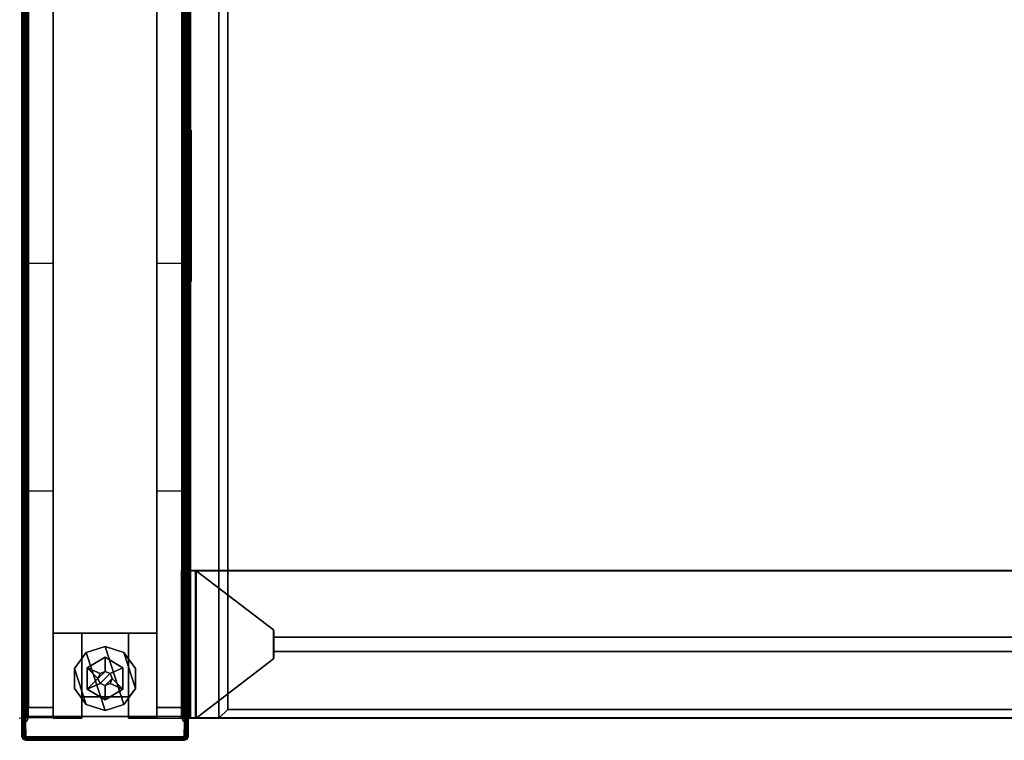
# Model space of a CAD drawing. Units: inches. Extents: x -1 to 228, y 0 to 157.
# Drawn here: x 0 to 17, y 0 to 13 of the extents above; entities that cross this region are included whole.
import ezdxf
from ezdxf.enums import TextEntityAlignment as Align

# ---------------------------------------------------------------- set-up
doc = ezdxf.new("R2010")
doc.units = ezdxf.units.IN
doc.header["$MEASUREMENT"] = 0
doc.linetypes.add('DASHED', pattern=[0.75, 0.5, -0.25])
for name, color, linetype in [('A-FURN', 7, 'Continuous'), ('A-FURN-PNLS-BUILDUP-T', 7, 'Continuous'), ('AFUFU-2D-WS-SU-TX', 1, 'DASHED'), ('AFUFU-2D-WS-TX', 1, 'Continuous'), ('AFUFU-3D-WS', 1, 'Continuous'), ('AFUFU-3D-WS-SU', 1, 'Continuous'), ('AFUFU-3D-WS-TR', 1, 'Continuous'), ('AFUPA-2D-42-TX', 7, 'Continuous'), ('AFUPA-2D-IN-TX', 7, 'Continuous'), ('AFUPA-2D-PC-42-TX', 3, 'Continuous'), ('AFUPA-2D-TC-TX', 3, 'Continuous'), ('AFUPA-3D-BC', 3, 'Continuous'), ('AFUPA-3D-FR', 3, 'Continuous'), ('AFUPA-3D-TC', 3, 'Continuous'), ('AFUPA-3D-TL-FA-H', 3, 'Continuous'), ('AFUPA-3D-TL-LA-H', 7, 'Continuous'), ('AFUPA-3D-TL-LA-V', 7, 'Continuous'), ('AFUPA-3D-TR-H', 3, 'Continuous'), ('AFUPA-3D-TR-V', 3, 'Continuous')]:
    doc.layers.add(name, color=color, linetype=linetype)
doc.styles.get("Standard").update_dxf_attribs({"font": 'arial.ttf'})

# ---------------------------------------------------------------- blocks, each defined once
blk = doc.blocks.new('TFVFRBD')
at = {"layer": 'AFUPA-3D-FR'}
for p in [(36, 3), (36, 3, 5.375), (36, 3, 19.938), (36, 3, 30.109), (36, 3, 34.5), (36, 3, 41.812), (36, 3, 15.547), (36, 0)]:
    blk.add_point(p, dxfattribs=at)
at = {"layer": 'AFUPA-3D-BC'}
mesh = blk.add_polyface(dxfattribs=at)
corners = [(35.987, 2.903, 5.339), (0.013, 2.903, 5.339), (0.013, 2.886, 5.323), (35.987, 2.886, 5.323), (35.987, 2.88, 5.125), (35.987, 2.85, 5.13), (0.013, 2.85, 5.13), (0.013, 2.88, 5.125), (0.013, 2.85, 5.3), (35.987, 2.85, 5.3), (0.013, 2.86, 5.338), (35.987, 2.86, 5.338), (35.987, 2.888, 5.365), (0.013, 2.888, 5.365), (35.987, 2.88, 5.3), (0.013, 2.88, 5.3), (35.987, 2.925, 5.375), (0.013, 2.925, 5.375), (0.013, 2.962, 5.365), (35.987, 2.962, 5.365), (35.987, 2.99, 5.338), (0.013, 2.99, 5.338), (35.987, 2.88, 0.591), (0.013, 2.88, 0.591), (0.013, 2.85, 0.586), (35.987, 2.85, 0.586), (0.013, 2.86, 0.378), (35.987, 2.86, 0.378), (35.987, 2.888, 0.351), (0.013, 2.888, 0.351), (35.987, 2.85, 0.416), (0.013, 2.85, 0.416), (0.013, 3, 0.416), (0.013, 2.97, 0.416), (0.013, 2.97, 5.3), (0.013, 3, 5.3), (35.987, 2.97, 5.3), (35.987, 2.97, 0.416), (35.987, 3, 0.416), (35.987, 3, 5.3), (0.013, 2.88, 0.416), (0.013, 2.886, 0.393), (35.987, 2.886, 0.393), (35.987, 2.88, 0.416), (0.013, 2.903, 0.377), (35.987, 2.903, 0.377), (35.987, 2.925, 0.371), (0.013, 2.925, 0.371), (35.987, 2.947, 0.377), (0.013, 2.947, 0.377), (35.987, 2.964, 0.393), (0.013, 2.964, 0.393), (0.013, 2.99, 0.378), (35.987, 2.99, 0.378), (0.013, 2.962, 0.351), (35.987, 2.962, 0.351), (0.013, 2.925, 0.341), (35.987, 2.925, 0.341), (0.013, 2.964, 5.323), (35.987, 2.964, 5.323), (0.013, 2.947, 5.339), (35.987, 2.947, 5.339), (0.013, 2.925, 5.345), (35.987, 2.925, 5.345)]
mesh.append_faces([[corners[k] for k in face] for face in [(7, 6, 5, 4), (5, 6, 8, 9), (13, 12, 11, 10), (10, 11, 9, 8), (17, 16, 12, 13), (21, 20, 19, 18), (22, 23, 24, 25), (26, 27, 28, 29), (27, 30, 31, 26), (25, 24, 31, 30), (38, 39, 35, 32), (33, 34, 36, 37), (52, 53, 38, 32), (54, 55, 53, 52), (56, 57, 55, 54), (29, 28, 57, 56), (35, 39, 20, 21), (18, 19, 16, 17)]])
mesh.append_faces([[corners[k] for k in face] for face in [(14, 15, 7, 4), (43, 40, 23, 22), (40, 31, 24, 23), (30, 43, 22, 25)]], dxfattribs={"vtx0": -1})
mesh.append_faces([[corners[k] for k in face] for face in [(0, 1, 2, 3), (3, 2, 15, 14), (35, 34, 33, 32), (37, 38, 32, 33), (46, 47, 44, 45), (48, 49, 47, 46), (50, 51, 49, 48), (37, 33, 51, 50), (42, 27, 28, 45), (43, 30, 27, 42), (46, 57, 55, 48), (45, 28, 57, 46), (50, 53, 38, 37), (48, 55, 53, 50), (36, 34, 58, 59), (59, 58, 60, 61), (61, 60, 62, 63), (63, 62, 1, 0), (1, 13, 10, 2), (2, 10, 8, 15), (60, 18, 17, 62), (62, 17, 13, 1), (58, 21, 18, 60), (34, 35, 21, 58)]], dxfattribs={"vtx0": -1, "vtx2": -1})
mesh.append_faces([[corners[k] for k in face] for face in [(7, 15, 8, 6), (5, 9, 14, 4)]], dxfattribs={"vtx1": -1})
mesh.append_faces([[corners[k] for k in face] for face in [(39, 38, 37, 36), (40, 41, 42, 43), (41, 44, 45, 42), (29, 26, 41, 44), (26, 31, 40, 41), (54, 56, 47, 49), (56, 29, 44, 47), (32, 52, 51, 33), (52, 54, 49, 51), (36, 34, 35, 39), (0, 3, 11, 12), (3, 14, 9, 11), (61, 63, 16, 19), (63, 0, 12, 16), (59, 61, 19, 20), (36, 59, 20, 39)]], dxfattribs={"vtx1": -1, "vtx3": -1})
at = {"layer": 'AFUPA-3D-FR'}
mesh = blk.add_polyface(dxfattribs=at)
corners = [(0.375, 1.09, 35.385), (0.375, 1.278, 35.385), (0.375, 1.278, 34.26), (0.375, 1.09, 34.26), (0.375, 1.09, 9.875), (0.375, 1.91, 34.26), (0.375, 1.91, 9.875), (1.5, 2.41, 40.51), (1.5, 0.59, 40.51), (1.5, 0.59, 7.125), (1.5, 2.41, 7.125), (34.5, 0.59, 7.125), (34.5, 0.59, 40.51), (34.5, 2.41, 40.51), (34.5, 2.41, 7.125), (36, 0.59, 41.869), (34.5, 0.59, 41.869), (34.5, 0.59, 5.125), (36, 0.59, 5.125), (36, 1.09, 5.125), (35.625, 1.09, 5.125), (35.625, 1.09, 40.51), (36, 1.09, 40.51), (36, 1.09, 41.869), (35.625, 1.91, 40.51), (35.625, 1.91, 5.125), (36, 1.91, 5.125), (36, 1.91, 40.51), (34.5, 2.41, 5.125), (34.5, 2.41, 41.869), (36, 2.41, 41.869), (36, 2.41, 5.125), (36, 1.91, 41.869), (35.625, 1.91, 8.75), (35.625, 1.09, 8.75), (0, 1.09, 5.125), (0.375, 1.09, 5.125), (0.375, 1.09, 40.51), (0, 1.09, 40.51), (0, 1.09, 41.869), (0, 0.59, 5.125), (0, 0.59, 41.869), (1.5, 0.59, 5.125), (1.5, 0.59, 41.869), (0, 1.91, 5.125), (0.375, 1.91, 5.125), (0.375, 1.91, 40.51), (0, 1.91, 40.51), (0, 1.91, 41.869), (0, 2.41, 5.125), (0, 2.41, 41.869), (1.5, 2.41, 41.869), (1.5, 2.41, 5.125), (0.375, 1.09, 8.75), (0.375, 1.91, 8.75), (36, 2.97, 5.125), (0, 2.97, 5.125), (0, 2.97, 5.3), (36, 2.97, 5.3), (0.375, 1.722, 9.875), (0.375, 1.722, 8.75), (0.375, 1.278, 9.875), (0.375, 1.278, 8.75), (35.625, 1.91, 34.26), (35.625, 1.09, 34.26), (35.625, 1.09, 9.875), (35.625, 1.91, 9.875), (35.625, 1.722, 9.875), (35.625, 1.722, 8.75), (35.625, 1.278, 8.75), (35.625, 1.278, 9.875), (35.625, 1.91, 35.385), (35.625, 1.722, 35.385), (35.625, 1.722, 34.26), (0.375, 1.722, 35.385), (0.375, 1.91, 35.385), (0.375, 1.722, 34.26), (35.625, 1.278, 34.26), (35.625, 1.278, 35.385), (35.625, 1.09, 35.385), (34.5, 1.91, 41.869), (34.5, 1.91, 40.51), (34.5, 1.09, 40.51), (34.5, 1.09, 41.869), (1.5, 1.91, 40.51), (1.5, 1.91, 41.869), (1.5, 1.09, 40.51), (1.5, 1.09, 41.869), (0.375, 1.09, 41.635), (0.375, 1.91, 41.635), (35.625, 1.91, 41.635), (35.625, 1.09, 41.635)]
mesh.append_faces([[corners[k] for k in face] for face in [(0, 1, 2, 3), (7, 8, 9, 10), (11, 12, 13, 14), (18, 19, 23, 15), (28, 29, 30, 31), (39, 35, 40, 41), (50, 51, 52, 49), (10, 14, 28, 52), (9, 42, 17, 11), (31, 55, 56, 49), (57, 58, 55, 56), (9, 11, 14, 10), (59, 6, 54, 60), (4, 61, 62, 53), (60, 62, 61, 59), (33, 66, 67, 68), (69, 70, 65, 34), (70, 69, 68, 67), (63, 71, 72, 73), (74, 75, 5, 76), (77, 78, 79, 64), (80, 81, 27, 32), (23, 22, 82, 83), (47, 84, 85, 48), (86, 38, 39, 87), (43, 8, 12, 16), (13, 7, 51, 29), (7, 8, 12, 13), (88, 89, 46, 37), (21, 24, 90, 91), (51, 43, 16, 29)]])
mesh.append_faces([[corners[k] for k in face] for face in [(4, 3, 5, 6), (36, 53, 54, 45), (24, 21, 79, 71)]], dxfattribs={"vtx0": -1})
mesh.append_faces([[corners[k] for k in face] for face in [(1, 74, 76, 2)]], dxfattribs={"vtx0": -1, "vtx2": -1})
mesh.append_faces([[corners[k] for k in face] for face in [(33, 34, 20, 25), (63, 64, 65, 66), (0, 37, 46, 75)]], dxfattribs={"vtx1": -1})
mesh.append_faces([[corners[k] for k in face] for face in [(73, 72, 78, 77)]], dxfattribs={"vtx1": -1, "vtx3": -1})
mesh.append_faces([[corners[k] for k in face] for face in [(19, 20, 21, 22), (32, 26, 31, 30), (35, 36, 37, 38), (42, 43, 41, 40), (44, 45, 46, 47), (48, 44, 49, 50)]], dxfattribs={"vtx2": -1})
mesh.append_faces([[corners[k] for k in face] for face in [(15, 16, 17, 18), (24, 25, 26, 27)]], dxfattribs={"vtx3": -1})
mesh = blk.add_polyface(dxfattribs=at)
corners = [(32, 2.898, 41.869), (32, 2.898, 41.649), (28, 2.898, 41.649), (28, 2.898, 41.869), (32, 2.41, 41.869), (28, 2.41, 41.869)]
mesh.append_faces([[corners[k] for k in face] for face in [(0, 1, 2, 3), (4, 0, 3, 5)]])
mesh = blk.add_polyface(dxfattribs=at)
corners = [(35.862, 1.5), (35.755, 1.831), (34.737, 1.5), (34.845, 1.169), (35.126, 0.965), (35.755, 1.169), (35.474, 0.965), (35.474, 2.035), (34.845, 1.831), (35.126, 2.035), (34.737, 1.5, 0.25), (35.755, 1.831, 0.25), (35.862, 1.5, 0.25), (34.845, 1.169, 0.25), (35.755, 1.169, 0.25), (35.126, 0.965, 0.25), (35.474, 0.965, 0.25), (34.845, 1.831, 0.25), (35.474, 2.035, 0.25), (35.126, 2.035, 0.25)]
mesh.append_faces([[corners[k] for k in face] for face in [(0, 12, 11, 1), (12, 0, 5, 14), (6, 16, 14, 5), (4, 15, 16, 6), (15, 4, 3, 13), (3, 2, 10, 13), (2, 8, 17, 10), (17, 8, 9, 19), (19, 9, 7, 18), (18, 7, 1, 11)]])
mesh.append_faces([[corners[k] for k in face] for face in [(4, 5, 0, 3), (10, 11, 12, 13), (17, 18, 11, 10)]], dxfattribs={"vtx0": -1, "vtx2": -1})
mesh.append_faces([[corners[k] for k in face] for face in [(9, 8, 7, 7), (16, 15, 14, 14)]], dxfattribs={"vtx1": -1, "vtx2": -1})
mesh.append_faces([[corners[k] for k in face] for face in [(0, 1, 2, 3), (1, 7, 8, 2), (12, 14, 15, 13)]], dxfattribs={"vtx1": -1, "vtx3": -1})
mesh.append_faces([[corners[k] for k in face] for face in [(4, 6, 5, 5), (17, 19, 18, 18)]], dxfattribs={"vtx2": -1, "vtx3": -1})
mesh = blk.add_polyface(dxfattribs=at)
corners = [(35.112, 1.812, 0.25), (35.112, 1.812, 0.5), (34.925, 1.5, 0.5), (34.925, 1.5, 0.25), (35.212, 1.588, 0.5), (35.175, 1.5, 0.5), (35.212, 1.588, 1.438), (35.175, 1.5, 1.438), (35.3, 1.625, 0.5), (35.3, 1.625, 1.438), (35.675, 1.5, 0.5), (35.487, 1.812, 0.5), (35.487, 1.812, 0.25), (35.675, 1.5, 0.25), (35.388, 1.588, 0.5), (35.425, 1.5, 0.5), (35.388, 1.588, 1.438), (35.425, 1.5, 1.438), (35.388, 1.412, 0.5), (35.388, 1.412, 1.438), (35.3, 1.375, 0.5), (35.3, 1.375, 1.438), (35.212, 1.412, 0.5), (35.212, 1.412, 1.438), (35.487, 1.188, 0.5), (35.487, 1.188, 0.25), (35.112, 1.188, 0.5), (35.112, 1.188, 0.25)]
mesh.append_faces([[corners[k] for k in face] for face in [(0, 1, 2, 3), (5, 4, 6, 7), (4, 8, 9, 6), (10, 11, 12, 13), (8, 14, 16, 9), (14, 15, 17, 16), (15, 18, 19, 17), (18, 20, 21, 19), (20, 22, 23, 21), (22, 5, 7, 23), (24, 10, 13, 25), (3, 2, 26, 27), (26, 24, 25, 27), (12, 11, 1, 0)]])
mesh.append_faces([[corners[k] for k in face] for face in [(18, 24, 20, 20), (20, 26, 22, 22)]], dxfattribs={"vtx0": -1, "vtx1": -1, "vtx2": -1})
mesh.append_faces([[corners[k] for k in face] for face in [(1, 4, 5, 2), (14, 11, 10, 15), (15, 10, 24, 18), (22, 26, 2, 5), (4, 1, 11, 8), (9, 17, 19, 6), (6, 19, 21, 7)]], dxfattribs={"vtx0": -1, "vtx2": -1})
mesh.append_faces([[corners[k] for k in face] for face in [(20, 24, 26, 26), (11, 14, 8, 8)]], dxfattribs={"vtx0": -1, "vtx2": -1, "vtx3": -1})
mesh.append_faces([[corners[k] for k in face] for face in [(16, 17, 9, 9)]], dxfattribs={"vtx1": -1, "vtx2": -1})
mesh.append_faces([[corners[k] for k in face] for face in [(21, 23, 7, 7)]], dxfattribs={"vtx2": -1, "vtx3": -1})
mesh = blk.add_polyface(dxfattribs=at)
corners = [(35.987, 0.59, 0.341), (35.987, 0.59, 5.125), (0.013, 0.59, 5.125), (0.013, 0.59, 0.341), (0.013, 0.15, 0.341), (35.987, 0.15, 0.341), (0.013, 0.15, 0.591), (35.987, 0.15, 0.591)]
mesh.append_faces([[corners[k] for k in face] for face in [(0, 1, 2, 3), (4, 5, 0, 3), (7, 5, 4, 6)]])
mesh = blk.add_polyface(dxfattribs=at)
corners = [(28, 0.102, 41.869), (32, 0.102, 41.869), (32, 0.59, 41.869), (28, 0.59, 41.869), (28, 0.102, 41.649), (32, 0.102, 41.649)]
mesh.append_faces([[corners[k] for k in face] for face in [(0, 1, 2, 3), (4, 5, 1, 0)]])
blk = doc.blocks.new('TKNOCK-36')
at = {"layer": 'AFUPA-3D-BC'}
mesh = blk.add_polyface(dxfattribs=at)
corners = [(10.219, -0.016, 4.555), (7.805, -0.016, 4.555), (7.758, -0.016, 4.547), (10.266, -0.016, 4.547), (10.305, -0.016, 4.516), (7.719, -0.016, 4.516), (7.758, -0.016, 3.203), (7.805, -0.016, 3.195), (10.219, -0.016, 3.195), (10.266, -0.016, 3.203), (10.344, -0.016, 3.32), (10.344, -0.016, 4.43), (7.68, -0.016, 4.43), (7.68, -0.016, 3.32), (10.336, -0.016, 3.273), (7.695, -0.016, 3.273), (7.719, -0.016, 3.234), (10.305, -0.016, 3.234), (10.336, -0.016, 4.477), (7.695, -0.016, 4.477)]
mesh.append_faces([[corners[k] for k in face] for face in [(6, 9, 17, 16), (12, 11, 18, 19), (4, 5, 19, 18)]], dxfattribs={"vtx0": -1, "vtx2": -1})
mesh.append_faces([[corners[k] for k in face] for face in [(4, 3, 2, 5), (10, 11, 12, 13), (14, 10, 13, 15), (15, 16, 17, 14)]], dxfattribs={"vtx1": -1, "vtx3": -1})
mesh.append_faces([[corners[k] for k in face] for face in [(0, 1, 2, 3)]], dxfattribs={"vtx2": -1})
mesh.append_faces([[corners[k] for k in face] for face in [(6, 7, 8, 9)]], dxfattribs={"vtx3": -1})
mesh = blk.add_polyface(dxfattribs=at)
corners = [(19.25, -0.016, 2.25), (19.203, -0.016, 2.258), (16.797, -0.016, 2.258), (16.75, -0.016, 2.25), (19.32, -0.016, 2.18), (19.297, -0.016, 2.227), (16.703, -0.016, 2.227), (16.68, -0.016, 2.18), (16.672, -0.016, 2.133), (19.328, -0.016, 2.133), (16.672, -0.016, 1.023), (19.328, -0.016, 1.023), (16.703, -0.016, 0.938), (16.75, -0.016, 0.906), (19.25, -0.016, 0.906), (19.297, -0.016, 0.938), (16.797, -0.016, 0.898), (19.203, -0.016, 0.898), (19.32, -0.016, 0.977), (16.68, -0.016, 0.977)]
mesh.append_faces([[corners[k] for k in face] for face in [(0, 3, 6, 5), (9, 8, 10, 11), (12, 15, 18, 19), (11, 10, 19, 18)]], dxfattribs={"vtx0": -1, "vtx2": -1})
mesh.append_faces([[corners[k] for k in face] for face in [(4, 5, 6, 7), (7, 8, 9, 4), (12, 13, 14, 15)]], dxfattribs={"vtx1": -1, "vtx3": -1})
mesh.append_faces([[corners[k] for k in face] for face in [(16, 17, 14, 13)]], dxfattribs={"vtx2": -1})
mesh.append_faces([[corners[k] for k in face] for face in [(0, 1, 2, 3)]], dxfattribs={"vtx3": -1})
mesh = blk.add_polyface(dxfattribs=at)
corners = [(28.32, -0.016, 4.43), (25.656, -0.016, 4.43), (25.656, -0.016, 3.32), (28.32, -0.016, 3.32), (25.695, -0.016, 3.234), (28.281, -0.016, 3.234), (28.305, -0.016, 3.273), (25.664, -0.016, 3.273), (25.781, -0.016, 3.195), (28.195, -0.016, 3.195), (28.242, -0.016, 3.203), (25.734, -0.016, 3.203), (25.664, -0.016, 4.477), (28.305, -0.016, 4.477), (28.242, -0.016, 4.547), (28.195, -0.016, 4.555), (25.781, -0.016, 4.555), (25.734, -0.016, 4.547), (25.695, -0.016, 4.516), (28.281, -0.016, 4.516)]
mesh.append_faces([[corners[k] for k in face] for face in [(0, 1, 2, 3), (4, 5, 6, 7), (3, 2, 7, 6), (14, 17, 18, 19)]], dxfattribs={"vtx0": -1, "vtx2": -1})
mesh.append_faces([[corners[k] for k in face] for face in [(4, 11, 10, 5), (12, 1, 0, 13), (13, 19, 18, 12)]], dxfattribs={"vtx1": -1, "vtx3": -1})
mesh.append_faces([[corners[k] for k in face] for face in [(8, 9, 10, 11)]], dxfattribs={"vtx2": -1})
mesh.append_faces([[corners[k] for k in face] for face in [(14, 15, 16, 17)]], dxfattribs={"vtx3": -1})
blk = doc.blocks.new('DP8VFR4236_THREEDVIEW_KNOCKOUT-FR-36_____KNOCKOUT_____YES_____SUPPORT_____NONE_____TOPCAP_____3')
at = {"layer": 'A-FURN', "rotation": 180.0000198478428}
blk.add_blockref('TKNOCK-36', (36, 3), dxfattribs=at)
blk = doc.blocks.new('DP8VFR4236_THREEDVIEW_DP8VFR4236_____KNOCKOUT_____YES_____SUPPORT_____NONE_____TOPCAP_____3')
at = {"layer": 'A-FURN'}
for name in ['TFVFRBD', 'DP8VFR4236_THREEDVIEW_KNOCKOUT-FR-36_____KNOCKOUT_____YES_____SUPPORT_____NONE_____TOPCAP_____3']:
    blk.add_blockref(name, (0, 0), dxfattribs=at)
blk = doc.blocks.new('3_DP8VFR4236_____XI_____XO_____KNOCKOUT_____YES_____SUPPORT_____NONE_____TOPCAP_____3')
at = {"layer": 'A-FURN'}
blk.add_blockref('DP8VFR4236_THREEDVIEW_DP8VFR4236_____KNOCKOUT_____YES_____SUPPORT_____NONE_____TOPCAP_____3', (0, 0), dxfattribs=at)
at = {"layer": 'AFUPA-2D-42-TX'}
blk.add_attdef('CAPTG', (0, 1), '', height=2.5, dxfattribs=at)
at = {"layer": 'AFUPA-2D-42-TX', "flags": 1}
for tag in ['CAPPN', 'CAPMG', 'CAPMC', 'CAPQT', 'CAPDH']:
    blk.add_attdef(tag, (0, 0), '', height=0.001, dxfattribs=at)
blk = doc.blocks.new('3_DP3L14236F')
at = {"layer": 'AFUPA-2D-IN-TX', "flags": 1}
for tag, height in [('CAPTG', 2.5), ('CAPPN', 0.001), ('CAPMG', 0.001), ('CAPMC', 0.001), ('CAPQT', 0.001), ('CAPDH', 0.001), ('CAPGC', 0.001)]:
    blk.add_attdef(tag, (0, 0), '', height=height, dxfattribs=at)
at = {"layer": 'AFUPA-3D-TL-LA-H'}
mesh = blk.add_polyface(dxfattribs=at)
corners = [(0.1875, 0.59), (35.8125, 0.59), (35.8125, 0.1525), (0.1875, 0.1525)]
mesh.append_faces([[corners[k] for k in face] for face in [(0, 1, 2, 3)]])
mesh = blk.add_polyface(dxfattribs=at)
corners = [(35.8125, 0.1525, 41.1875), (35.8125, 0.59, 41.1875), (0.1875, 0.59, 41.1875), (0.1875, 0.1525, 41.1875)]
mesh.append_faces([[corners[k] for k in face] for face in [(0, 1, 2, 3)]])
at = {"layer": 'AFUPA-3D-TL-LA-V'}
mesh = blk.add_polyface(dxfattribs=at)
corners = [(0.1875, 0.59), (0.1875, 0.59, 41.1875), (35.8125, 0.59, 41.1875), (35.8125, 0.59), (0.1875, 0.1525), (0.1875, 0.1525, 41.1875), (35.8125, 0.1525, 41.1875), (35.8125, 0.1525)]
mesh.append_faces([[corners[k] for k in face] for face in [(0, 1, 2, 3), (0, 4, 5, 1), (3, 2, 6, 7), (4, 7, 6, 5)]])
blk = doc.blocks.new('3_DP1SO4236')
at = {"layer": 'AFUPA-3D-TL-FA-H'}
blk.add_point((0, 0), dxfattribs=at)
at = {"layer": 'AFUPA-2D-IN-TX', "flags": 1}
for tag, height in [('CAPTG', 2.5), ('CAPPN', 0.001), ('CAPMG', 0.001), ('CAPMC', 0.001), ('CAPQT', 0.001), ('CAPDH', 0.001), ('CAPGC', 0.001)]:
    blk.add_attdef(tag, (0, 0), '', height=height, dxfattribs=at)
at = {"layer": 'AFUPA-3D-TL-FA-H'}
mesh = blk.add_polyface(dxfattribs=at)
corners = [(0.1875, 0.59), (0.1875, 0.59, 36.3125), (35.8125, 0.59, 36.3125), (35.8125, 0.59), (0.1875, 0.1525), (0.1875, 0.1525, 36.3125), (35.8125, 0.1525, 36.3125), (35.8125, 0.1525)]
mesh.append_faces([[corners[k] for k in face] for face in [(0, 1, 2, 3), (0, 4, 5, 1), (3, 2, 6, 7), (4, 7, 6, 5), (0, 3, 7, 4), (6, 2, 1, 5)]])
blk = doc.blocks.new('3_42H_FV_L-F36')
at = {"layer": 'A-FURN'}
for name, p in [('3_DP8VFR4236_____XI_____XO_____KNOCKOUT_____YES_____SUPPORT_____NONE_____TOPCAP_____3', (0, 0)), ('3_DP3L14236F', (0, 0, 0.5))]:
    blk.add_blockref(name, p, dxfattribs=at)
at = {"layer": 'A-FURN', "rotation": 180}
blk.add_blockref('3_DP1SO4236', (36, 3, 5.375), dxfattribs=at)
at = {"layer": 'A-FURN', "flags": 1}
for tag in ['CAPALIAS1', 'CAPALIAS2', 'CAPALIAS3']:
    blk.add_attdef(tag, (0, 0), '', height=0.001, dxfattribs=at)
at = {"layer": 'A-FURN-PNLS-BUILDUP-T', "width": 0.5}
blk.add_attdef('CAPSTD', text='', height=3, dxfattribs=at).set_placement((18, 12.75), align=Align.CENTER)
at = {"layer": 'A-FURN-PNLS-BUILDUP-T', "flags": 1}
for tag in ['CAPSTDTITLE', 'CAPPANELCAT', 'CAPPANELNAME', 'CAPPANELWIDTH', 'CAPPANELHEIGHT']:
    blk.add_attdef(tag, (0, 0), '', height=0.001, dxfattribs=at)
blk = doc.blocks.new('3_DP5PE42')
at = {"layer": 'AFUPA-3D-TR-V'}
blk.add_point((0, 0), dxfattribs=at)
at = {"layer": 'AFUPA-2D-PC-42-TX', "flags": 1}
for tag, height in [('CAPTG', 2.5), ('CAPPN', 0.001), ('CAPMG', 0.001), ('CAPMC', 0.001), ('CAPQT', 0.001), ('CAPDH', 0.001), ('CAPGC', 0.001)]:
    blk.add_attdef(tag, (0, 0), '', height=height, dxfattribs=at)
at = {"layer": 'AFUPA-3D-TR-H'}
mesh = blk.add_polyface(dxfattribs=at)
corners = [(0.327, 0.058, 41.861), (0.354, 0.073, 41.861), (0.369, 0.058, 41.818), (0.327, 0.04, 41.818), (-0.03, 2.9, 41.878), (-0.03, 2.9, 41.818), (-0.03, 0.1, 41.818), (-0.03, 0.1, 41.878), (0.327, 0.1, 41.878), (0.327, 2.9, 41.878), (0.348, 0.079, 41.463), (0.348, 2.921, 41.463), (0.387, 2.9, 41.463), (0.387, 0.1, 41.463), (0.387, 2.9, 41.818), (0.387, 0.1, 41.818), (0.369, 0.1, 41.861), (0.369, 2.9, 41.861), (-0.03, 0.058, 41.861), (-0.03, 0.04, 41.818), (0.369, 0.058, 41.463), (-0.03, 0.079, 41.463), (-0.03, 0.04, 41.463), (0.327, 0.04, 41.463), (0.354, 2.927, 41.861), (0.369, 2.942, 41.818), (-0.03, 2.942, 41.861), (-0.03, 2.96, 41.818), (0.327, 2.942, 41.861), (0.327, 2.96, 41.818), (0.369, 2.942, 41.463), (-0.03, 2.96, 41.463), (-0.03, 2.921, 41.463), (0.327, 2.96, 41.463)]
mesh.append_faces([[corners[k] for k in face] for face in [(0, 1, 2, 3), (7, 4, 9, 8), (15, 14, 12, 13), (17, 14, 15, 16), (9, 17, 16, 8), (1, 16, 15, 2), (0, 3, 19, 18), (13, 20, 2, 15), (20, 23, 3, 2), (3, 23, 22, 19), (8, 0, 18, 7), (25, 14, 17, 24), (29, 25, 24, 28), (26, 27, 29, 28), (14, 25, 30, 12), (27, 31, 33, 29), (25, 29, 33, 30), (4, 26, 28, 9)]])
mesh.append_faces([[corners[k] for k in face] for face in [(27, 5, 32, 31)]], dxfattribs={"vtx0": -1})
mesh.append_faces([[corners[k] for k in face] for face in [(7, 6, 5, 4)]], dxfattribs={"vtx0": -1, "vtx2": -1})
mesh.append_faces([[corners[k] for k in face] for face in [(5, 26, 4, 4), (5, 27, 26, 26), (11, 12, 30, 30), (11, 30, 33, 33)]], dxfattribs={"vtx0": -1, "vtx2": -1, "vtx3": -1})
mesh.append_faces([[corners[k] for k in face] for face in [(7, 18, 6, 6), (18, 19, 6, 6), (20, 13, 10, 10), (23, 20, 10, 10)]], dxfattribs={"vtx1": -1, "vtx2": -1, "vtx3": -1})
mesh.append_faces([[corners[k] for k in face] for face in [(13, 12, 11, 10)]], dxfattribs={"vtx1": -1, "vtx3": -1})
mesh.append_faces([[corners[k] for k in face] for face in [(22, 21, 6, 19), (8, 1, 0, 0), (8, 16, 1, 1), (24, 17, 9, 9), (28, 24, 9, 9)]], dxfattribs={"vtx2": -1})
mesh.append_faces([[corners[k] for k in face] for face in [(10, 21, 22, 23), (33, 31, 32, 11)]], dxfattribs={"vtx3": -1})
at = {"layer": 'AFUPA-3D-TR-V'}
mesh = blk.add_polyface(dxfattribs=at)
corners = [(0.327, 2.89, 41.463), (0.327, 2.89, 0.341), (0.327, 0.11, 0.341), (0.327, 0.11, 41.463), (0.327, 2.96, 41.463), (0.369, 2.942, 41.463), (0.369, 2.942, 0.341), (0.327, 2.96, 0.341), (0.387, 2.9, 41.463), (0.387, 0.1, 41.463), (0.387, 0.1, 0.341), (0.387, 2.9, 0.341), (0.369, 0.058, 41.463), (0.369, 0.058, 0.341), (0.327, 0.04, 41.463), (0.327, 0.04, 0.341), (-0.028, 0.04, 41.463), (-0.038, 0.072, 41.463), (-0.038, 0.072, 0.341), (-0.035, 0.043, 0.341), (-0.01, 0.126, 0.341), (-0.034, 0.087, 0.341), (-0.034, 0.087, 41.463), (-0.01, 0.126, 41.463), (0.012, 0.14, 41.463), (0.012, 0.14, 0.341), (0.037, 0.131, 41.463), (0.037, 0.131, 0.341), (0.065, 0.103, 0.341), (0.065, 0.103, 41.463), (0.037, 2.869, 0.341), (0.037, 2.869, 41.463), (0.012, 2.86, 41.463), (0.012, 2.86, 0.341), (0.065, 2.897, 0.341), (0.065, 2.897, 41.463), (-0.01, 2.874, 0.341), (-0.01, 2.874, 41.463), (-0.034, 2.913, 41.463), (-0.034, 2.913, 0.341), (-0.038, 2.928, 0.341), (-0.038, 2.928, 41.463), (-0.035, 2.957, 41.463), (-0.028, 2.96, 0.341)]
mesh.append_faces([[corners[k] for k in face] for face in [(0, 1, 2, 3), (4, 5, 6, 7), (8, 9, 10, 11), (9, 12, 13, 10), (12, 14, 15, 13), (5, 8, 11, 6), (16, 17, 18, 19), (20, 21, 22, 23), (17, 22, 21, 18), (24, 25, 20, 23), (24, 26, 27, 25), (28, 27, 26, 29), (14, 16, 19, 15), (3, 2, 28, 29), (30, 31, 32, 33), (31, 30, 34, 35), (36, 33, 32, 37), (38, 39, 36, 37), (40, 41, 42, 43), (39, 38, 41, 40), (4, 7, 43, 42), (34, 1, 0, 35)]])
blk = doc.blocks.new('3_DP5PT72')
at = {"layer": 'AFUPA-3D-TC'}
blk.add_point((0, 0), dxfattribs=at)
at = {"layer": 'AFUPA-2D-TC-TX', "flags": 1}
for tag, height in [('CAPTG', 2.5), ('CAPPN', 0.001), ('CAPMG', 0.001), ('CAPMC', 0.001), ('CAPQT', 0.001), ('CAPDH', 0.001), ('CAPGC', 0.001)]:
    blk.add_attdef(tag, (0, 0), '', height=height, dxfattribs=at)
at = {"layer": 'AFUPA-3D-TC'}
mesh = blk.add_polyface(dxfattribs=at)
corners = [(0.03, 2.96, 0.037), (71.97, 2.96, 0.037), (71.97, 2.96, -0.318), (0.03, 2.96, -0.318), (71.97, 2.95, -0.328), (0.03, 2.95, -0.328), (71.97, 2.928, -0.328), (0.03, 2.928, -0.328), (0.03, 2.913, -0.323), (71.97, 2.913, -0.323), (71.97, 2.874, -0.3), (0.03, 2.874, -0.3), (0.03, 2.942, 0.08), (71.97, 2.942, 0.08), (0.03, 2.89, 0.037), (71.97, 2.89, 0.037), (71.97, 0.11, 0.037), (0.03, 0.11, 0.037), (71.97, 0.1, 0.027), (0.03, 0.1, 0.027), (0.03, 2.9, 0.097), (0.03, 0.1, 0.097), (71.97, 0.1, 0.097), (71.97, 2.9, 0.097), (0.03, 0.058, 0.08), (71.97, 0.058, 0.08), (71.97, 0.126, -0.3), (71.97, 0.087, -0.323), (0.03, 0.087, -0.323), (0.03, 0.126, -0.3), (0.03, 0.04, 0.037), (0.03, 0.04, -0.318), (71.97, 0.04, -0.318), (71.97, 0.04, 0.037), (71.97, 0.05, -0.328), (0.03, 0.05, -0.328), (0.03, 0.072, -0.328), (71.97, 0.072, -0.328), (0.03, 0.14, -0.278), (71.97, 0.14, -0.278), (0.03, 0.131, -0.253), (71.97, 0.131, -0.253), (71.97, 0.103, -0.225), (0.03, 0.103, -0.225), (0.03, 2.9, 0.027), (71.97, 2.9, 0.027), (71.97, 2.869, -0.253), (0.03, 2.869, -0.253), (0.03, 2.86, -0.278), (71.97, 2.86, -0.278), (71.97, 2.897, -0.225), (0.03, 2.897, -0.225)]
mesh.append_faces([[corners[k] for k in face] for face in [(0, 1, 2, 3), (2, 4, 5, 3), (6, 7, 5, 4), (8, 9, 10, 11), (7, 6, 9, 8), (0, 12, 13, 1), (14, 15, 16, 17), (16, 18, 19, 17), (20, 21, 22, 23), (21, 24, 25, 22), (26, 27, 28, 29), (30, 31, 32, 33), (34, 32, 31, 35), (35, 36, 37, 34), (27, 37, 36, 28), (24, 30, 33, 25), (38, 39, 26, 29), (38, 40, 41, 39), (42, 41, 40, 43), (19, 18, 42, 43), (12, 20, 23, 13), (44, 45, 15, 14), (46, 47, 48, 49), (47, 46, 50, 51), (10, 49, 48, 11), (50, 45, 44, 51)]])
mesh.append_faces([[corners[k] for k in face] for face in [(47, 8, 11, 48), (41, 27, 26, 39)]], dxfattribs={"vtx0": -1})
mesh.append_faces([[corners[k] for k in face] for face in [(36, 43, 28, 28), (35, 43, 36, 36), (6, 50, 9, 9), (4, 50, 6, 6)]], dxfattribs={"vtx0": -1, "vtx1": -1, "vtx2": -1})
mesh.append_faces([[corners[k] for k in face] for face in [(44, 0, 3, 51), (19, 30, 24, 17), (22, 16, 15, 23), (18, 33, 32, 42), (45, 1, 13, 15)]], dxfattribs={"vtx0": -1, "vtx2": -1})
mesh.append_faces([[corners[k] for k in face] for face in [(51, 7, 8, 8), (51, 5, 7, 7), (42, 34, 37, 37), (42, 37, 27, 27)]], dxfattribs={"vtx0": -1, "vtx2": -1, "vtx3": -1})
mesh.append_faces([[corners[k] for k in face] for face in [(29, 28, 40, 38), (10, 9, 46, 49)]], dxfattribs={"vtx1": -1})
mesh.append_faces([[corners[k] for k in face] for face in [(47, 51, 8, 8), (3, 5, 51, 51), (20, 12, 14, 14), (43, 40, 28, 28), (35, 31, 43, 43), (24, 21, 17, 17), (22, 25, 16, 16), (41, 42, 27, 27), (32, 34, 42, 42), (50, 46, 9, 9), (4, 2, 50, 50), (13, 23, 15, 15)]], dxfattribs={"vtx1": -1, "vtx2": -1, "vtx3": -1})
mesh.append_faces([[corners[k] for k in face] for face in [(12, 0, 44, 14), (14, 17, 21, 20), (31, 30, 19, 43), (25, 33, 18, 16), (2, 1, 45, 50)]], dxfattribs={"vtx1": -1, "vtx3": -1})
blk = doc.blocks.new('3_D1R7230G')
at = {"layer": 'AFUFU-3D-WS'}
blk.add_point((0, 0), dxfattribs=at)
at = {"layer": 'AFUFU-2D-WS-TX', "flags": 1}
for tag, height in [('CAPTG', 2.5), ('CAPPN', 0.001), ('CAPMG', 0.001), ('CAPMC', 0.001), ('CAPQT', 0.001), ('CAPDH', 0.001), ('CAPGC', 0.001)]:
    blk.add_attdef(tag, (0, 0), '', height=height, dxfattribs=at)
at = {"layer": 'AFUFU-3D-WS'}
mesh = blk.add_polyface(dxfattribs=at)
corners = [(0.15625, -29.84375), (71.84375, -29.84375), (71.84375, -0.65625), (0.15625, -0.65625)]
mesh.append_faces([[corners[k] for k in face] for face in [(0, 1, 2, 3)]])
mesh = blk.add_polyface(dxfattribs=at)
corners = [(71.84375, -0.65625, -1.25), (71.84375, -29.84375, -1.25), (0.15625, -29.84375, -1.25), (0.15625, -0.65625, -1.25)]
mesh.append_faces([[corners[k] for k in face] for face in [(0, 1, 2, 3)]])
at = {"layer": 'AFUFU-3D-WS-TR'}
mesh = blk.add_polyface(dxfattribs=at)
corners = [(72, -0.5), (0, -0.5), (0.15625, -0.65625), (71.84375, -0.65625), (0.15625, -0.65625, -1.25), (0, -0.5, -1.25), (72, -0.5, -1.25), (71.84375, -0.65625, -1.25), (72, -30, -1.25), (0, -30, -1.25), (0.15625, -29.84375, -1.25), (71.84375, -29.84375, -1.25), (0.15625, -29.84375), (0, -30), (72, -30), (71.84375, -29.84375)]
mesh.append_faces([[corners[k] for k in face] for face in [(1, 0, 6, 5), (8, 14, 13, 9), (5, 9, 13, 1), (14, 8, 6, 0)]])
mesh.append_faces([[corners[k] for k in face] for face in [(4, 5, 6, 7), (12, 13, 14, 15), (2, 1, 13, 12), (7, 6, 8, 11)]], dxfattribs={"vtx0": -1, "vtx2": -1})
mesh.append_faces([[corners[k] for k in face] for face in [(0, 1, 2, 3), (8, 9, 10, 11), (9, 5, 4, 10), (14, 0, 3, 15)]], dxfattribs={"vtx1": -1, "vtx3": -1})
blk = doc.blocks.new('3_DB1LSP30L')
at = {"layer": 'AFUFU-3D-WS-SU'}
blk.add_point((0, 0), dxfattribs=at)
at = {"layer": 'AFUFU-2D-WS-SU-TX', "flags": 1}
for tag, height in [('CAPTG', 2.5), ('CAPPN', 0.001), ('CAPMG', 0.001), ('CAPMC', 0.001), ('CAPQT', 0.001), ('CAPDH', 0.001), ('CAPGC', 0.001)]:
    blk.add_attdef(tag, (0, 0), '', height=height, dxfattribs=at)
at = {"layer": 'AFUFU-3D-WS-SU'}
mesh = blk.add_polyface(dxfattribs=at)
corners = [(-0.153, 2.58, 27.188), (-0.153, 2.58, 19.837), (-0.153, 0.02, 19.837), (-0.153, 0.02, 27.188), (-0.132, 2.6, 19.837), (0.091, 2.6, 19.837), (0.091, 2.6, 27.188), (-0.132, 2.6, 27.188), (1.46, 1.556, 27.188), (1.46, 1.556, 19.837), (0.103, 2.596, 19.837), (0.103, 2.596, 27.188), (1.467, 1.54, 19.837), (1.467, 1.54, 27.188), (1.467, 1.06, 27.188), (1.467, 1.06, 19.837), (0.103, 0.004, 19.837), (1.46, 1.044, 19.837), (1.46, 1.044, 27.188), (0.103, 0.004, 27.188), (0.091, 0, 19.837), (0.091, 0, 27.188), (-0.132, 0, 27.188), (-0.132, 0, 19.837), (-0.147, 0.006, 27.188), (-0.147, 0.006, 19.837), (-0.147, 2.594, 19.837), (-0.147, 2.594, 27.188), (29.078, 0, 27.188), (28.854, 0, 27.188), (28.854, 0, 0.25), (29.078, 0, 0.25), (27.485, 1.044, 27.188), (27.485, 1.044, 0.25), (28.842, 0.004, 0.25), (28.842, 0.004, 27.188), (27.478, 1.06, 27.188), (27.478, 1.54, 27.188), (27.478, 1.54, 0.25), (27.478, 1.06, 0.25), (28.842, 2.596, 0.25), (27.485, 1.556, 0.25), (27.485, 1.556, 27.188), (28.842, 2.596, 27.188), (28.854, 2.6, 27.188), (28.854, 2.6, 0.25), (29.078, 2.6, 0.25), (29.078, 2.6, 27.188), (29.092, 0.006, 0.25), (29.092, 0.006, 27.188), (29.098, 0.02, 0.25), (29.098, 2.58, 0.25), (29.098, 2.58, 27.188), (29.098, 0.02, 27.188), (29.092, 2.594, 27.188), (29.092, 2.594, 0.25), (29.098, 0, 27.25), (29.098, 2.6, 27.25), (-0.153, 2.6, 27.25), (-0.153, 0, 27.25)]
mesh.append_faces([[corners[k] for k in face] for face in [(0, 1, 2, 3), (7, 6, 5, 4), (8, 9, 10, 11), (6, 11, 10, 5), (12, 13, 14, 15), (16, 17, 18, 19), (20, 21, 22, 23), (16, 19, 21, 20), (15, 14, 18, 17), (8, 13, 12, 9), (24, 25, 23, 22), (3, 2, 25, 24), (4, 26, 27, 7), (26, 1, 0, 27), (28, 29, 30, 31), (32, 33, 34, 35), (29, 35, 34, 30), (36, 37, 38, 39), (32, 36, 39, 33), (40, 41, 42, 43), (44, 45, 46, 47), (40, 43, 44, 45), (38, 37, 42, 41), (31, 48, 49, 28), (50, 51, 52, 53), (48, 50, 53, 49), (54, 55, 46, 47), (52, 51, 55, 54), (27, 54, 49, 24), (56, 57, 58, 59), (49, 54, 57, 56), (24, 49, 56, 59), (27, 24, 59, 58), (54, 27, 58, 57)]])
mesh.append_faces([[corners[k] for k in face] for face in [(16, 10, 9, 17), (5, 20, 23, 4), (25, 26, 4, 23), (0, 3, 24, 27), (19, 11, 6, 21), (51, 50, 48, 55), (34, 40, 45, 30), (35, 43, 42, 32), (44, 29, 28, 47), (49, 54, 47, 28)]], dxfattribs={"vtx0": -1, "vtx2": -1})
mesh.append_faces([[corners[k] for k in face] for face in [(25, 2, 1, 26), (5, 10, 16, 20), (8, 11, 19, 18), (22, 21, 6, 7), (7, 27, 24, 22), (41, 40, 34, 33), (31, 30, 45, 46), (46, 55, 48, 31), (49, 53, 52, 54), (44, 43, 35, 29)]], dxfattribs={"vtx1": -1, "vtx3": -1})
mesh = blk.add_polyface(dxfattribs=at)
corners = [(1.467, 1.175, 19.837), (27.478, 1.175, 19.837), (27.478, 1.175, 21.337), (1.467, 1.175, 21.337), (27.478, 1.425, 21.337), (27.478, 1.425, 19.837), (1.467, 1.425, 19.837), (1.467, 1.425, 21.337)]
mesh.append_faces([[corners[k] for k in face] for face in [(0, 1, 2, 3), (4, 5, 6, 7), (2, 4, 7, 3), (0, 6, 5, 1)]])

msp = doc.modelspace()

# ---------------------------------------------------------------- block references
at = {"layer": 'A-FURN'}
for name, p, rotation in [('3_DP5PT72', (2.995, 0.427, 41.781), 90.00007714363892), ('3_D1R7230G', (2.995, 0.427, 28.5), 90.00007714363892), ('3_42H_FV_L-F36', (-0.005, 36.427), 270.0002314309172), ('3_DP5PE42', (-0.005, 0.427), 270.0002314309172)]:
    msp.add_blockref(name, p, dxfattribs=dict(at, rotation=rotation))
msp.add_blockref('3_DB1LSP30L', (2.995, 0.427), dxfattribs=at)

doc.saveas('drawing.dxf')
